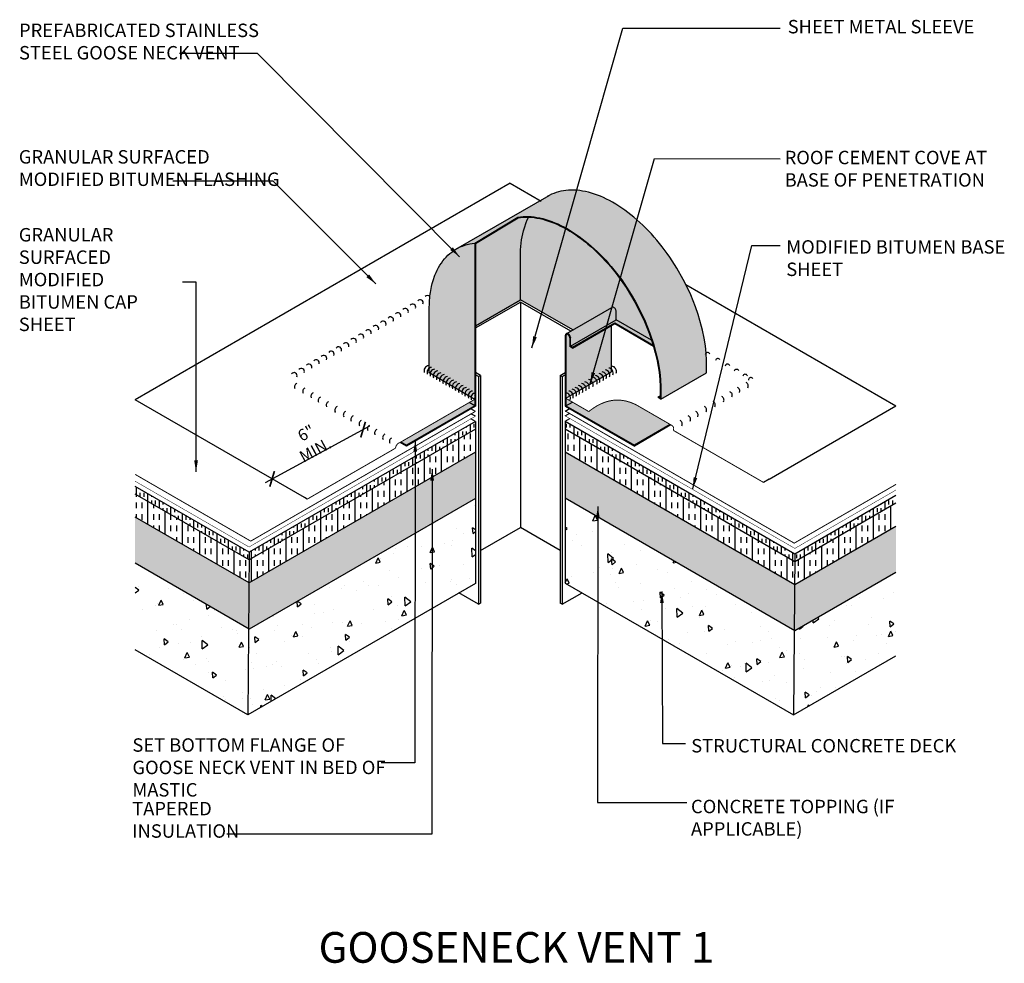
# Model space of a CAD drawing. Units: inches. Extents: x 108.7 to 172.8, y -171.4 to -109.9.
import ezdxf

# ---------------------------------------------------------------- set-up
doc = ezdxf.new("R2010")
doc.units = ezdxf.units.IN
doc.header["$LTSCALE"] = 0.25
doc.header["$MEASUREMENT"] = 0
for name, color, linetype in [('A-ANNO-DIM', 30, 'Continuous'), ('A-ANNO-HATCH', 1, 'Continuous'), ('A-ANNO-LEADER', 1, 'Continuous'), ('A-ANNO-TEXT', 2, 'Continuous'), ('A-MTL-FLASH', 2, 'Continuous'), ('A-ROOF SYSTEM', 3, 'Continuous'), ('S-STRUCTURE', 1, 'Continuous')]:
    doc.layers.add(name, color=color, linetype=linetype)
doc.styles.add('SWTSTEXT', font='simplex.shx', dxfattribs={"width": 0.75})
doc.dimstyles.new('MS-ARCH_1_1-2_IN', dxfattribs={"dimtxt": 0.75, "dimasz": 0.75, "dimexe": 0.5, "dimexo": 0.5, "dimgap": 0.5, "dimtad": 1, "dimdec": 4, "dimzin": 3, "dimdsep": 46, "dimlunit": 4, "dimtxsty": 'SWTSTEXT', "dimblk1": 'ARCHTICK', "dimblk2": 'ARCHTICK', "dimsah": 1, "dimcen": 0.5, "dimdle": 0.5, "dimadec": 0, "dimazin": 0, "dimtfac": 1, "dimtdec": 4, "dimtmove": 0, "dimatfit": 3, "dimldrblk": 'ARCHTICK', "dimfxl": 0, "dimfrac": 2, "dimtolj": 1, "dimtzin": 3, "dimarcsym": 0})
doc.dimstyles.new('MS-ARCH_1_1-2_IN$7', dxfattribs={"dimtxt": 0.75, "dimasz": 0.75, "dimexe": 0.5, "dimexo": 0.5, "dimgap": 0.5, "dimtad": 1, "dimdec": 4, "dimzin": 3, "dimdsep": 46, "dimlunit": 4, "dimtxsty": 'SWTSTEXT', "dimcen": 0.5, "dimdle": 0.5, "dimadec": 0, "dimazin": 0, "dimtfac": 1, "dimtdec": 4, "dimtmove": 0, "dimatfit": 3, "dimfxl": 0, "dimfrac": 2, "dimtolj": 1, "dimtzin": 3, "dimarcsym": 0})
pattern_1 = [(0, (138.95293, -152.36808), (0.03125, 0.0625), [0, -0.0625])]

# ---------------------------------------------------------------- blocks, each defined once
blk = doc.blocks.new('_ARCHTICK')
at = {"color": 0, "linetype": 'ByBlock', "const_width": 0.15}
blk.add_lwpolyline([(-0.5, -0.5), (0.5, 0.5)], dxfattribs=at)
blk = doc.blocks.new('*D12')
at = {"layer": 'A-ANNO-DIM', "color": 0, "lineweight": -2, "ltscale": 25}
blk.add_line((124.649, -140.073), (131.451, -136.391), dxfattribs=at)
at = {"layer": 'DEFPOINTS', "color": 0, "ltscale": 25}
for p in [(131.011, -136.629), (132.367, -139.134), (126.444, -142.34)]:
    blk.add_point(p, dxfattribs=at)
at = {"layer": 'A-ANNO-DIM', "color": 0, "lineweight": -2, "ltscale": 25, "xscale": 0.75, "yscale": 0.75, "zscale": 0.75}
for p, rotation in [((131.011, -136.629), 28.42815441713536), ((125.088, -139.835), 208.4281544171353)]:
    blk.add_blockref('_ARCHTICK', p, dxfattribs=dict(at, rotation=rotation))
at = {"layer": 'A-ANNO-DIM', "color": 0, "ltscale": 25, "insert": (127.599, -137.4), "char_height": 0.75, "attachment_point": 5, "rotation": 28.42815, "style": 'SWTSTEXT'}
blk.add_mtext('\\A1;6" MIN.', dxfattribs=at)

msp = doc.modelspace()

# ---------------------------------------------------------------- hatches: boundary and pattern name
at = {"layer": 'A-ANNO-HATCH'}
h = msp.add_hatch(dxfattribs=at)
h.set_pattern_fill('DOTS', color=254, style=0)
h.set_pattern_definition(pattern_1)
h.paths.add_polyline_path([(138.28208, -124.48184), (138.11567, -124.50309), (137.95279, -124.53377), (137.79346, -124.57154), (137.63767, -124.61875), (137.48542, -124.67304), (137.33671, -124.73677), (137.19154, -124.80759), (137.05345, -124.88548), (136.91536, -124.97046), (136.78435, -125.06488), (136.66043, -125.16638), (136.54004, -125.27496), (136.4232, -125.39063), (136.31344, -125.51573), (136.20721, -125.64556), (136.10807, -125.78247), (136.01247, -125.92646), (135.92396, -126.07753), (135.84252, -126.23568), (135.76462, -126.39855), (135.69381, -126.56851), (135.56988, -126.92494), (135.51677, -127.11378), (135.4672, -127.30498), (135.39285, -127.70626), (135.36452, -127.91398), (135.32557, -128.34359), (135.31495, -128.78736), (135.31495, -132.94173), (138.04161, -134.51872, -0.29317784), (138.28208, -134.23727)])
h.paths.add_polyline_path([(149.59824, -123.69108), (149.41412, -123.50224), (149.22646, -123.31576), (148.84406, -122.96405), (148.64932, -122.79882), (148.45458, -122.6383), (148.2563, -122.48723), (148.05802, -122.34088), (147.85974, -122.20161), (147.66146, -122.06943), (147.46318, -121.94432), (147.26136, -121.82866), (147.06308, -121.71772), (146.8648, -121.61621), (146.66652, -121.52416), (146.46824, -121.43682), (146.26995, -121.35892), (146.07521, -121.29047), (145.88047, -121.2291), (145.68573, -121.1748), (145.49454, -121.12995), (145.30688, -121.09455), (145.11922, -121.06622), (144.9351, -121.04734), (144.75098, -121.03554), (144.57395, -121.03318), (144.39691, -121.0379), (144.22342, -121.05206), (144.057, -121.07566), (143.89413, -121.10399), (143.73125, -121.14412), (143.57546, -121.19133), (143.42321, -121.24562), (143.2745, -121.30699), (143.13287, -121.37781), (137.1716, -124.81731), (137.33671, -124.73677), (137.48542, -124.67304), (137.63767, -124.61875), (137.79346, -124.57154), (137.95279, -124.53377), (138.11567, -124.50309), (138.28208, -124.48184), (141.08633, -122.78937), (141.25275, -122.76813), (141.42624, -122.75161), (141.60328, -122.74689), (141.78386, -122.74925), (141.96443, -122.76105), (142.14855, -122.77993), (142.33621, -122.80826), (142.52741, -122.84603), (142.71861, -122.89088), (142.90981, -122.94281), (143.10455, -123.00418), (143.29929, -123.07499), (143.49757, -123.15289), (143.69585, -123.23787), (143.89413, -123.33229), (144.09241, -123.43379), (144.29423, -123.54237), (144.49251, -123.66039), (144.69079, -123.78314), (144.89261, -123.91533), (145.09089, -124.05459), (145.28563, -124.20094), (145.48391, -124.35438), (145.67865, -124.51253), (145.87339, -124.68012), (146.06459, -124.85244), (146.25579, -125.03183), (146.44345, -125.21595), (146.63111, -125.40715), (146.81523, -125.60307), (146.9958, -125.80371), (147.17284, -126.01143), (147.34633, -126.22388), (147.51983, -126.43868), (147.85266, -126.88481), (148.17132, -127.34747), (148.47229, -127.82429), (148.75554, -128.31055), (149.14502, -129.06118), (149.37871, -129.56868), (149.68675, -130.34056), (149.94523, -131.11244), (150.08332, -131.62466), (150.20016, -132.13217), (150.32763, -132.88044), (150.35949, -133.12593), (150.38074, -133.3667), (150.40552, -133.84352), (150.40906, -134.07485), (150.40906, -134.64608), (153.37973, -132.93237), (153.37973, -132.36113), (153.37619, -132.12745), (153.3514, -131.65299), (153.32662, -131.40986), (153.29829, -131.16673), (153.2204, -130.66867), (153.11772, -130.16352), (153.05398, -129.90859), (152.83446, -129.13907), (152.65742, -128.62449), (152.34584, -127.85497), (152.11215, -127.34747), (151.86076, -126.84468), (151.44295, -126.10821), (151.29424, -125.86981), (150.98266, -125.40007), (150.82333, -125.1711), (150.4905, -124.72497), (150.317, -124.50781), (150.14351, -124.29772), (149.96293, -124.09), (149.78235, -123.88936)])
h.paths.add_polyline_path([(147.19408, -129.84558), (144.64627, -131.31738), (144.47127, -131.2163), (144.47127, -130.64506), (144.46773, -130.61674), (144.46064, -130.58605), (144.45002, -130.55536), (144.43586, -130.52468), (144.41461, -130.49399), (144.39337, -130.47039), (144.37213, -130.44914), (144.34734, -130.43026), (144.32256, -130.42082), (144.30131, -130.4161), (144.27653, -130.4161), (144.25882, -130.42318), (144.24466, -130.43498), (144.23404, -130.45386), (144.22696, -130.47747), (144.22342, -130.50343), (144.22342, -134.22701, -0.25845383), (144.48462, -134.43226), (147.19408, -132.86785)], flags=17)
h.paths.add_polyline_path([(147.48568, -129.47498), (144.51502, -131.19105), (144.64627, -131.26686), (147.39832, -129.67708), (149.90331, -131.12503), (149.79802, -130.81063)], flags=17)
h.paths.add_polyline_path([(147.48568, -129.47498), (147.48535, -128.92357), (147.48153, -128.89301), (147.47342, -128.85787), (147.46132, -128.82293), (147.44466, -128.78683), (147.41967, -128.75073), (147.39579, -128.72419), (147.37165, -128.70005), (147.33949, -128.67556), (147.30582, -128.66273), (147.27678, -128.65627), (147.23877, -128.65627), (147.20681, -128.66906), (144.25827, -130.37235), (144.31821, -130.37235), (144.36883, -130.39163), (144.40866, -130.42198), (144.449, -130.4668), (144.47399, -130.5029), (144.49872, -130.55647), (144.51502, -130.6271), (144.51502, -131.19105)], flags=17)
h.paths.add_polyline_path([(148.43487, -127.84698), (148.1348, -127.37156), (147.8171, -126.91031), (147.48527, -126.46552), (147.31237, -126.25146), (147.13924, -126.03946), (146.96289, -125.83254), (146.78302, -125.63269), (146.59955, -125.43746), (146.41252, -125.24689), (146.2255, -125.0634), (146.03498, -124.88464), (145.84448, -124.71296), (145.65059, -124.5461), (145.45673, -124.38866), (145.2591, -124.23573), (145.06517, -124.08999), (144.86805, -123.95153), (144.66729, -123.82004), (144.46981, -123.69779), (144.27267, -123.58045), (144.07207, -123.47253), (143.87475, -123.37152), (143.67782, -123.27774), (143.48095, -123.19337), (143.28381, -123.11592), (143.09049, -123.04562), (142.89749, -122.9848), (142.70788, -122.9333), (142.51817, -122.8888), (142.3287, -122.85137), (142.14305, -122.82335), (141.96077, -122.80465), (141.79142, -122.79358), (141.7848, -122.80644), (141.70691, -122.96932), (141.63609, -123.13927), (141.51217, -123.49571), (141.45905, -123.68454), (141.40948, -123.87574), (141.33513, -124.27703), (141.3068, -124.48475), (141.26786, -124.91436), (141.25723, -125.35813), (141.25723, -128.17572), (144.65919, -130.14075), (147.20681, -128.66906), (147.25235, -128.65084), (147.32959, -128.66801), (147.37933, -128.70591), (147.41967, -128.75073), (147.44466, -128.78683), (147.46939, -128.8404), (147.48534, -128.90953), (147.48568, -129.47498), (149.79802, -130.81063), (149.64566, -130.35563), (149.3385, -129.58595), (149.10571, -129.08041), (148.7172, -128.33164)], flags=17)
h.paths.add_polyline_path([(141.25723, -125.35813), (141.26786, -124.91436), (141.3068, -124.48475), (141.33513, -124.27703), (141.40948, -123.87574), (141.45905, -123.68454), (141.51217, -123.49571), (141.63609, -123.13927), (141.70691, -122.96932), (141.79097, -122.79355), (141.78214, -122.79298), (141.60358, -122.79064), (141.4289, -122.7953), (141.25759, -122.81162), (141.10103, -122.8316), (138.32583, -124.50654), (138.32583, -129.86727), (141.25723, -128.17559)], flags=17)
h = msp.add_hatch(dxfattribs=at)
h.set_pattern_fill('DOTS', color=254, style=0)
h.set_pattern_definition(pattern_1)
h.paths.add_polyline_path([(138.28121, -135.07519), (137.92049, -134.86656), (133.46684, -137.43784), (133.82785, -137.64626)])
h.paths.add_polyline_path([(138.28208, -134.6578), (137.92049, -134.86656), (138.28121, -135.07519), (138.28208, -135.07468)])
h.paths.add_polyline_path([(144.63953, -134.83531), (144.22342, -134.59508), (144.22342, -135.07468), (144.22429, -135.07519)])
h.paths.add_polyline_path([(148.81958, -135.02797), (148.66188, -134.95177), (148.50448, -134.88587), (148.34728, -134.83027), (148.19028, -134.78477), (148.03348, -134.74957), (147.87698, -134.72467), (147.72068, -134.70997), (147.56458, -134.70547), (147.40878, -134.71117), (147.25318, -134.72717), (147.09788, -134.75337), (146.94278, -134.78977), (146.78788, -134.83647), (146.63318, -134.89337), (146.47878, -134.96057), (146.32458, -135.03797), (146.17068, -135.12557), (146.01698, -135.22337), (145.86348, -135.33147), (145.70752, -135.4519), (144.63953, -134.83531), (144.22429, -135.07519), (148.67765, -137.64626), (151.01626, -136.2961)])
h = msp.add_hatch(dxfattribs=at)
h.set_pattern_fill('DOTS', color=254, style=0)
h.set_pattern_definition(pattern_1)
h.paths.add_polyline_path([(138.28208, -134.23727, 0.29317784), (138.04161, -134.51872), (138.28208, -134.6578)])
h = msp.add_hatch(dxfattribs=at)
h.set_pattern_fill('DOTS', color=254, style=0)
h.set_pattern_definition(pattern_1)
h.paths.add_polyline_path([(144.48462, -134.43226, 0.25845383), (144.22342, -134.22701), (144.22342, -134.58308)])
h = msp.add_hatch(dxfattribs=at)
h.set_pattern_fill('DOTS', color=254, style=0)
h.set_pattern_definition(pattern_1)
h.paths.add_polyline_path([(150.36531, -134.41866), (150.23406, -134.49447), (150.36531, -134.57029)])
h = msp.add_hatch(dxfattribs=at)
h.set_pattern_fill('INSUL', color=256, scale=2, angle=90, style=0)
h.paths.add_polyline_path([(116.16648, -140.33199), (116.16648, -140.83199), (123.58062, -145.11251), (123.58428, -144.61462)])
h.paths.add_polyline_path([(138.32583, -136.60358), (138.32583, -136.10358), (123.58428, -144.61462), (123.58062, -145.11251), (123.58428, -145.11462)])
h = msp.add_hatch(dxfattribs=at)
h.set_pattern_fill('INSUL', color=256, scale=2, angle=90, style=0)
h.paths.add_polyline_path([(144.17967, -136.07792), (144.17967, -136.57792), (159.12302, -145.20553), (159.12698, -144.70782)])
h.paths.add_polyline_path([(165.71258, -141.40567), (165.71258, -140.90567), (159.12698, -144.70782), (159.12302, -145.20553), (159.12698, -145.20782)])
h = msp.add_hatch(dxfattribs=at)
h.set_pattern_fill('INSUL', color=256, scale=3, angle=90, style=0)
h.paths.add_polyline_path([(144.17967, -136.57792), (144.17967, -138.07792), (159.11113, -146.69867), (159.12302, -145.20553)])
h.paths.add_polyline_path([(165.71258, -142.90567), (165.71258, -141.40567), (159.12298, -145.21013), (159.11113, -146.69867), (159.12698, -146.70782)])
h.paths.add_polyline_path([(138.32583, -138.10358), (138.32583, -136.60358), (123.58059, -145.11675), (123.56964, -146.60617), (123.58428, -146.61462)])
h.paths.add_polyline_path([(116.16648, -140.83199), (116.16648, -142.33199), (123.56964, -146.60617), (123.58062, -145.11251)])
h = msp.add_hatch(dxfattribs=at)
h.set_pattern_fill('AR-SAND', color=256, scale=0.5, angle=45, style=0)
h.set_pattern_definition([(82.5, (138.9529, -152.3681), (-0.703507, 0.658964), [0, -0.76, 0, -0.85, 0, -0.8125]), (52.5, (138.9529, -152.3681), (-0.37207, 1.62349), [0, -0.41, 0, -0.685, 0, -0.2625]), (12.5, (138.5181, -152.80295), (1.099015, 1.103016), [0, -0.25, 0, -0.9, 0, -1.175]), (2.5, (138.518, -152.803), (0.75252, 1.37313), [0, -0.125, 0, -0.59, 0, -0.675])])
h.paths.add_polyline_path([(123.56964, -146.60617), (116.16648, -142.33199), (116.16648, -145.33199), (123.54768, -149.59349)])
h.paths.add_polyline_path([(138.32583, -141.10358), (138.32583, -138.10358), (123.56952, -146.62315), (123.54768, -149.59349), (123.58428, -149.61462)])
h.paths.add_polyline_path([(144.17967, -138.07792), (144.17967, -141.07792), (159.08736, -149.68495), (159.11113, -146.69867)])
h.paths.add_polyline_path([(165.71258, -145.90567), (165.71258, -142.90567), (159.11099, -146.71705), (159.08736, -149.68495), (159.12698, -149.70782)])
h = msp.add_hatch(dxfattribs=at)
h.set_pattern_fill('AR-CONC', color=256, scale=0.5, angle=45, style=0)
h.set_pattern_definition([(95, (138.953, -152.368), (2.75776, 2.31404), [0.375, -4.125]), (40, (138.953, -152.368), (-3.14996, 2.16884), [0.3, -3.3]), (145.451, (139.1827, -152.1752), (-0.3922, 4.48288), [0.3187, -3.5057]), (91.184, (138.246, -151.661), (4.35847, 3.1881), [0.5625, -6.1875]), (141.636, (138.609, -151.3953), (-0.1395, 6.7486), [0.47805, -5.2586]), (36.184, (138.246, -151.661), (-0.1395, 6.7486), [0.45, -4.95]), (66, (138.7762, -151.4842), (3.53386, 0.6869), [0.375, -4.125]), (11, (138.776, -151.4842), (-1.70354, 3.42404), [0.3, -3.3]), (116.451, (139.0706, -151.427), (1.8303, 4.11095), [0.3187, -3.5057]), (82.5, (138.9529, -152.3681), (-1.133966, 1.21995), [0, -3.26, 0, -3.35, 0, -3.3125]), (52.5, (138.953, -152.368), (-0.46436, 2.32455), [0, -1.91, 0, -3.185, 0, -1.2625]), (12.5, (138.1645, -153.1565), (1.96709, 1.807604), [0, -1.25, 0, -3.9, 0, -5.175]), (2.5, (137.811, -153.51), (1.70795, 2.4158), [0, -1.625, 0, -2.59, 0, -3.675])])
h.paths.add_polyline_path([(123.54768, -149.59349), (116.16648, -145.33199), (116.16648, -150.96051), (123.50648, -155.19822)])
h.paths.add_polyline_path([(138.32583, -146.64233), (138.32583, -141.10358), (123.54737, -149.63593), (123.50648, -155.19822)])
h.paths.add_polyline_path([(144.17967, -141.07792), (144.17967, -146.61665), (159.04348, -155.19822), (159.08736, -149.68495)])
h.paths.add_polyline_path([(165.71258, -151.34786), (165.71258, -145.90567), (159.087, -149.7309), (159.04348, -155.19822)])

# ---------------------------------------------------------------- linework, layer by layer
msp.add_line((156.10255, -133.35962), (156.10255, -133.41014))
for centre, radius, start, end in [((134.72595, -128.37433), 0.2001, 338.6602, 141.3402), ((135.20915, -128.09533), 0.2001, 41.0717619, 141.3402), ((133.75945, -128.93233), 0.2001, 338.6602, 141.3402), ((134.24265, -128.65333), 0.2001, 338.6602, 141.3402), ((132.79285, -129.49043), 0.2001, 338.6602, 141.3402), ((133.27615, -129.21143), 0.2001, 338.6602, 141.3402), ((131.34309, -130.32742), 0.2001, 338.6602, 141.3402), ((131.82629, -130.04842), 0.2001, 338.6602, 141.3402), ((132.30955, -129.76953), 0.2001, 338.6602, 141.3402), ((130.37659, -130.88542), 0.2001, 338.6602, 141.3402), ((130.85979, -130.60642), 0.2001, 338.6602, 141.3402), ((129.41009, -131.44342), 0.2001, 338.6602, 141.3402), ((129.89329, -131.16442), 0.2001, 338.6602, 141.3402), ((128.44359, -132.00142), 0.2001, 338.6602, 141.3402), ((128.92679, -131.72242), 0.2001, 338.6602, 141.3402), ((153.44689, -131.77148), 0.15733, 24.44487, 167.5719), ((154.10859, -132.15358), 0.15733, 24.44487, 167.5719), ((126.99369, -132.83862), 0.2001, 338.6602, 141.3402), ((127.47699, -132.55952), 0.2001, 338.6602, 141.3402), ((127.96029, -132.28052), 0.2001, 338.6602, 141.3402), ((135.32287, -132.79956), 0.34281, 98.0211579, 199.5960269), ((135.5182, -132.91234), 0.34281, 98.0211579, 199.5960269), ((135.71201, -133.02425), 0.34281, 98.0211579, 199.5960269), ((146.95577, -132.95622), 0.34281, 340.4039731, 81.9788421), ((147.16268, -132.83675), 0.34281, 340.4039731, 81.9788421), ((154.74469, -132.52078), 0.15733, 24.44487, 167.5719), ((155.33339, -132.86068), 0.15733, 24.44487, 167.5719), ((126.51044, -133.1175), 0.2001, 338.6602, 141.3402), ((135.91892, -133.14371), 0.34281, 98.0211579, 199.5960269), ((136.12583, -133.26318), 0.34281, 98.0211579, 199.5960269), ((136.33825, -133.38583), 0.34281, 98.0211579, 199.5960269), ((136.55402, -133.51041), 0.34281, 98.0211579, 199.5960269), ((136.74935, -133.62319), 0.34281, 98.0211579, 199.5960269), ((145.90836, -133.56098), 0.34281, 340.4039731, 81.9788421), ((146.09238, -133.45473), 0.34281, 340.4039731, 81.9788421), ((146.33226, -133.31623), 0.34281, 340.4039731, 81.9788421), ((146.52758, -133.20345), 0.34281, 340.4039731, 81.9788421), ((146.74335, -133.07886), 0.34281, 340.4039731, 81.9788421), ((155.89189, -133.18318), 0.15733, 24.44487, 167.5719), ((156.25619, -133.39348), 0.15733, 24.44487, 167.5719), ((126.79278, -133.84077), 0.25124, 114.5416, 205.6017), ((127.32888, -134.15037), 0.25124, 114.5416, 205.6017), ((136.95932, -133.74443), 0.34281, 98.0211579, 199.5960269), ((137.15007, -133.85457), 0.34281, 98.0211579, 199.5960269), ((137.35698, -133.97404), 0.34281, 98.0211579, 199.5960269), ((137.5694, -134.09668), 0.34281, 98.0211579, 199.5960269), ((137.78517, -134.22127), 0.34281, 98.0211579, 199.5960269), ((137.98049, -134.33405), 0.34281, 98.0211579, 199.5960269), ((144.56946, -134.33405), 0.34281, 340.4039731, 81.9788421), ((144.76479, -134.22127), 0.34281, 340.4039731, 81.9788421), ((144.98056, -134.09668), 0.34281, 340.4039731, 81.9788421), ((145.19298, -133.97404), 0.34281, 340.4039731, 81.9788421), ((145.39989, -133.85457), 0.34281, 340.4039731, 81.9788421), ((145.64497, -133.71306), 0.34281, 340.4039731, 81.9788421), ((155.28978, -134.11067), 0.25124, 334.3983, 65.4584), ((155.84468, -133.79037), 0.25124, 334.3983, 65.4584), ((127.86728, -134.46117), 0.25124, 114.5416, 205.6017), ((128.34058, -134.73447), 0.25124, 114.5416, 205.6017), ((138.19047, -134.45529), 0.34281, 98.0211579, 199.5960269), ((138.38122, -134.56542), 0.34281, 98.0211579, 199.5960269), ((144.16874, -134.56542), 0.34281, 340.4039731, 81.9788421), ((144.35949, -134.45529), 0.34281, 340.4039731, 81.9788421), ((154.26318, -134.70347), 0.25124, 334.3983, 65.4584), ((154.79928, -134.39387), 0.25124, 334.3983, 65.4584), ((128.86448, -135.03687), 0.25124, 114.5416, 205.6017), ((129.41938, -135.35727), 0.25124, 114.5416, 205.6017), ((153.13058, -135.35727), 0.25124, 334.3983, 65.4584), ((153.69688, -135.03037), 0.25124, 334.3983, 65.4584), ((129.97428, -135.67757), 0.25124, 114.5416, 205.6017), ((130.46478, -135.96077), 0.25124, 114.5416, 205.6017), ((152.08518, -135.96077), 0.25124, 334.3983, 65.4584), ((152.57568, -135.67757), 0.25124, 334.3983, 65.4584), ((131.00088, -136.27037), 0.25124, 114.5416, 205.6017), ((131.53928, -136.58117), 0.25124, 114.5416, 205.6017), ((151.54908, -136.27037), 0.25124, 334.3983, 65.4584), ((132.01258, -136.85447), 0.25124, 114.5416, 205.6017), ((132.53648, -137.15687), 0.25124, 114.5416, 205.6017), ((132.97288, -137.40887), 0.25124, 114.5416, 205.6017)]:
    msp.add_arc(centre, radius, start, end, dxfattribs=at)
msp.add_point((129.1928, -135.46584), dxfattribs=at)
at = {"layer": 'A-MTL-FLASH'}
for p, q in [((137.05345, -124.88548), (143.13287, -121.37781)), ((138.28208, -124.48184), (141.08633, -122.78937)), ((138.32583, -124.50654), (141.10103, -122.8316)), ((140.02058, -123.17177), (140.1622, -123.09152)), ((138.28208, -124.48184), (138.28208, -135.07468)), ((138.32583, -124.50654), (138.32583, -135.09994)), ((141.25723, -128.17559), (141.25723, -125.35813)), ((138.32583, -129.86727), (141.25712, -128.17565)), ((144.65919, -130.14075), (141.25712, -128.17565)), ((135.31495, -132.94173), (135.31495, -128.78736)), ((138.32583, -130.01159), (141.25709, -128.31999)), ((144.53424, -130.21293), (141.25709, -128.31999)), ((141.25709, -128.31999), (141.25712, -142.99823)), ((144.23614, -130.38513), (147.20681, -128.66906)), ((144.51502, -131.19105), (147.48568, -129.47498)), ((147.48568, -129.47498), (147.48535, -128.92357)), ((149.79802, -130.81063), (147.48568, -129.47498)), ((144.64627, -131.26686), (147.39832, -129.67708)), ((144.64627, -131.31738), (147.39832, -129.7276)), ((147.19408, -132.86785), (147.19408, -129.84558)), ((147.39832, -129.67708), (149.90331, -131.12503)), ((147.39832, -129.67708), (147.39832, -129.7276)), ((147.39832, -129.7276), (149.91945, -131.18488)), ((144.18007, -130.49752), (144.17967, -130.50343)), ((144.17967, -130.50343), (144.17967, -135.09994)), ((144.22342, -130.50343), (144.22342, -135.07468)), ((144.47127, -130.64506), (144.47127, -131.2163)), ((144.51468, -130.63964), (144.51502, -130.64506)), ((144.51502, -131.19105), (144.51502, -130.64506)), ((144.64627, -131.31738), (144.47127, -131.2163)), ((144.64627, -131.26686), (144.51502, -131.19105)), ((144.64627, -131.26686), (144.64627, -131.31738)), ((138.65741, -133.10432), (138.32583, -132.91255)), ((138.53241, -133.17643), (138.32583, -133.05695)), ((138.53241, -133.17643), (138.65741, -133.10432)), ((138.53241, -133.17643), (138.53241, -147.99901)), ((138.65741, -133.10432), (138.65741, -147.92688)), ((143.84831, -133.10441), (144.17967, -132.913)), ((143.84831, -133.10441), (143.84831, -147.92694)), ((143.84831, -133.10441), (143.97331, -133.17656)), ((143.97331, -133.17656), (144.17967, -133.05735)), ((143.97331, -133.17656), (143.97331, -147.99901)), ((150.40906, -134.64608), (153.37973, -132.93237)), ((150.23406, -134.49447), (150.36531, -134.41866)), ((150.36531, -134.57029), (150.23406, -134.49447)), ((150.40906, -134.64608), (150.23406, -134.545)), ((138.28208, -135.07468), (133.82785, -137.64626)), ((138.32583, -135.09994), (133.82785, -137.69677)), ((138.28208, -135.07569), (137.92049, -134.86656)), ((144.17967, -135.09994), (148.67765, -137.69677)), ((144.22342, -135.07569), (144.63953, -134.83531)), ((144.22342, -135.07468), (148.67765, -137.64626)), ((151.01626, -136.2961), (148.67765, -137.64626)), ((151.06001, -136.32136), (148.67765, -137.69677)), ((133.82785, -137.69677), (133.42309, -137.4631)), ((133.82785, -137.64626), (133.46684, -137.43784)), ((133.82785, -137.64626), (133.82785, -137.69677)), ((148.67765, -137.64626), (148.67765, -137.69677)), ((138.65741, -144.4985), (141.25712, -142.99823)), ((143.84831, -144.49496), (141.25712, -142.99823)), ((138.53241, -147.99901), (137.25531, -147.26039)), ((143.97331, -147.99914), (145.2734, -147.24812)), ((138.53241, -147.99901), (138.65741, -147.92688)), ((143.97331, -147.99914), (143.84831, -147.92694))]:
    msp.add_line(p, q, dxfattribs=at)
for points in [[(153.37973, -132.93237), (153.37973, -132.36113), (153.37619, -132.12745), (153.3514, -131.65299), (153.32662, -131.40986), (153.29829, -131.16673), (153.2204, -130.66867), (153.11772, -130.16352), (153.05398, -129.90859), (152.83446, -129.13907), (152.65742, -128.62449), (152.34584, -127.85497), (152.11215, -127.34747), (151.86076, -126.84468), (151.44295, -126.10821), (151.29424, -125.86981), (150.98266, -125.40007), (150.82333, -125.1711), (150.4905, -124.72497), (150.317, -124.50781), (150.14351, -124.29772), (149.96293, -124.09), (149.78235, -123.88936), (149.59824, -123.69108), (149.41412, -123.50224), (149.22646, -123.31576), (148.84406, -122.96405), (148.64932, -122.79882), (148.45458, -122.6383), (148.2563, -122.48723), (148.05802, -122.34088), (147.85974, -122.20161), (147.66146, -122.06943), (147.46318, -121.94432), (147.26136, -121.82866), (147.06308, -121.71772), (146.8648, -121.61621), (146.66652, -121.52416), (146.46824, -121.43682), (146.26995, -121.35892), (146.07521, -121.29047), (145.88047, -121.2291), (145.68573, -121.1748), (145.49454, -121.12995), (145.30688, -121.09455), (145.11922, -121.06622), (144.9351, -121.04734), (144.75098, -121.03554), (144.57395, -121.03318), (144.39691, -121.0379), (144.22342, -121.05206), (144.057, -121.07566), (143.89413, -121.10399), (143.73125, -121.14412), (143.57546, -121.19133), (143.42321, -121.24562), (143.2745, -121.30699), (143.13287, -121.37781), (142.99124, -121.4557)], [(141.08633, -122.78937), (141.25275, -122.76813), (141.42624, -122.75161), (141.60328, -122.74689), (141.78386, -122.74925), (141.96443, -122.76105), (142.14855, -122.77993), (142.33621, -122.80826), (142.52741, -122.84603), (142.71861, -122.89088), (142.90981, -122.94281), (143.10455, -123.00418), (143.29929, -123.07499), (143.49757, -123.15289), (143.69585, -123.23787), (143.89413, -123.33229), (144.09241, -123.43379), (144.29423, -123.54237), (144.49251, -123.66039), (144.69079, -123.78314), (144.89261, -123.91533), (145.09089, -124.05459), (145.28563, -124.20094), (145.48391, -124.35438), (145.67865, -124.51253), (145.87339, -124.68012), (146.06459, -124.85244), (146.25579, -125.03183), (146.44345, -125.21595), (146.63111, -125.40715), (146.81523, -125.60307), (146.9958, -125.80371), (147.17284, -126.01143), (147.34633, -126.22388), (147.51983, -126.43868), (147.85266, -126.88481), (148.17132, -127.34747), (148.47229, -127.82429), (148.75554, -128.31055), (149.14502, -129.06118), (149.37871, -129.56868), (149.68675, -130.34056), (149.94523, -131.11244), (150.08332, -131.62466), (150.20016, -132.13217), (150.32763, -132.88044), (150.35949, -133.12593), (150.38074, -133.3667), (150.40552, -133.84352), (150.40906, -134.07485), (150.40906, -134.64608)], [(141.10103, -122.8316), (141.25759, -122.81162), (141.4289, -122.7953), (141.60358, -122.79064), (141.78214, -122.79298), (141.96077, -122.80465), (142.14305, -122.82335), (142.3287, -122.85137), (142.51817, -122.8888), (142.70788, -122.9333), (142.89749, -122.9848), (143.09049, -123.04562), (143.28381, -123.11592), (143.48095, -123.19337), (143.67782, -123.27774), (143.87475, -123.37152), (144.07207, -123.47253), (144.27267, -123.58045), (144.46981, -123.69779), (144.66729, -123.82004), (144.86805, -123.95153), (145.06517, -124.08999), (145.2591, -124.23573), (145.45673, -124.38866), (145.65059, -124.5461), (145.84448, -124.71296), (146.03498, -124.88464), (146.2255, -125.0634), (146.41252, -125.24689), (146.59955, -125.43746), (146.78302, -125.63269), (146.96289, -125.83254), (147.13924, -126.03946), (147.31237, -126.25146), (147.48527, -126.46552), (147.8171, -126.91031), (148.1348, -127.37156), (148.43487, -127.84698), (148.7172, -128.33164), (149.10571, -129.08041), (149.3385, -129.58595), (149.64566, -130.35563), (149.90333, -131.12509), (150.04086, -131.63527), (150.15724, -132.14076), (150.28435, -132.88693), (150.31599, -133.13067), (150.33709, -133.36976), (150.36179, -133.84499), (150.36531, -134.07518), (150.36531, -134.57029)], [(141.25723, -125.35813), (141.26786, -124.91436), (141.3068, -124.48475), (141.33513, -124.27703), (141.40948, -123.87574), (141.45905, -123.68454), (141.51217, -123.49571), (141.63609, -123.13927), (141.70691, -122.96932), (141.7848, -122.80644), (141.79142, -122.79358)], [(135.31495, -128.78736), (135.32557, -128.34359), (135.36452, -127.91398), (135.39285, -127.70626), (135.4672, -127.30498), (135.51677, -127.11378), (135.56988, -126.92494), (135.69381, -126.56851), (135.76462, -126.39855), (135.84252, -126.23568), (135.92396, -126.07753), (136.01247, -125.92646), (136.10807, -125.78247), (136.20721, -125.64556), (136.31344, -125.51573), (136.4232, -125.39063), (136.54004, -125.27496), (136.66043, -125.16638), (136.78435, -125.06488), (136.91536, -124.97046), (137.05345, -124.88548), (137.19154, -124.80759), (137.33671, -124.73677), (137.48542, -124.67304), (137.63767, -124.61875), (137.79346, -124.57154), (137.95279, -124.53377), (138.11567, -124.50309), (138.28208, -124.48184)], [(147.48535, -128.92357), (147.48153, -128.89301), (147.47342, -128.85787), (147.46132, -128.82293), (147.44466, -128.78683), (147.41967, -128.75073), (147.39579, -128.72419), (147.37165, -128.70005), (147.33949, -128.67556), (147.30582, -128.66273), (147.27678, -128.65627), (147.23877, -128.65627), (147.20681, -128.66906)], [(144.51468, -130.63964), (144.51086, -130.60909), (144.50275, -130.57394), (144.49065, -130.539), (144.47399, -130.5029), (144.449, -130.4668), (144.42512, -130.44026), (144.40098, -130.41613), (144.36883, -130.39163), (144.33516, -130.3788), (144.30611, -130.37235), (144.2681, -130.37235), (144.23614, -130.38513), (144.21047, -130.40652), (144.19353, -130.43664), (144.18407, -130.46817), (144.18007, -130.49752)], [(144.47127, -130.64506), (144.46773, -130.61674), (144.46064, -130.58605), (144.45002, -130.55536), (144.43586, -130.52468), (144.41461, -130.49399), (144.39337, -130.47039), (144.37213, -130.44914), (144.34734, -130.43026), (144.32256, -130.42082), (144.30131, -130.4161), (144.27653, -130.4161), (144.25882, -130.42318), (144.24466, -130.43498), (144.23404, -130.45386), (144.22696, -130.47747), (144.22342, -130.50343)], [(150.23406, -134.49447), (150.23406, -134.545)]]:
    msp.add_lwpolyline(points, dxfattribs=at)
at = {"layer": 'A-ROOF SYSTEM', "linetype": 'Continuous'}
for p, q in [((140.59281, -120.58146), (116.16648, -134.68397)), ((140.59281, -120.58146), (142.60727, -121.74451)), ((152.03105, -127.18527), (165.71258, -135.08437)), ((138.32583, -135.44238), (138.01933, -135.26538)), ((157.44778, -139.85607), (165.71258, -135.08437)), ((138.32583, -135.75983), (138.03233, -135.59043)), ((144.17967, -135.73417), (144.47317, -135.56477))]:
    msp.add_line(p, q, dxfattribs=at)
at = {"layer": 'A-ROOF SYSTEM'}
msp.add_line((138.28208, -134.6578), (135.31495, -132.94173), dxfattribs=at)
at = {"layer": 'A-ROOF SYSTEM', "color": 44, "linetype": 'Continuous'}
msp.add_line((144.21303, -134.58908), (147.19408, -132.86785), dxfattribs=at)
at = {"layer": 'A-ROOF SYSTEM', "linetype": 'Continuous'}
for points, const_width in [([(138.28208, -134.6578), (133.41898, -137.46547)], 0.0625), ([(144.21303, -134.58908), (145.70868, -135.45257)], 0.0625), ([(146.01698, -135.22337), (145.86348, -135.33147)], 0.0625), ([(146.17068, -135.12557), (146.01698, -135.22337)], 0.0625), ([(146.32458, -135.03797), (146.17068, -135.12557)], 0.0625), ([(146.47878, -134.96057), (146.32458, -135.03797)], 0.0625), ([(146.63318, -134.89337), (146.47878, -134.96057)], 0.0625), ([(146.78788, -134.83647), (146.63318, -134.89337)], 0.0625), ([(146.94278, -134.78977), (146.78788, -134.83647)], 0.0625), ([(147.09788, -134.75337), (146.94278, -134.78977)], 0.0625), ([(147.25318, -134.72717), (147.09788, -134.75337)], 0.0625), ([(147.40878, -134.71117), (147.25318, -134.72717)], 0.0625), ([(147.56458, -134.70547), (147.40878, -134.71117)], 0.0625), ([(147.72068, -134.70997), (147.56458, -134.70547)], 0.0625), ([(147.87698, -134.72467), (147.72068, -134.70997)], 0.0625), ([(148.03348, -134.74957), (147.87698, -134.72467)], 0.0625), ([(148.19028, -134.78477), (148.03348, -134.74957)], 0.0625), ([(148.34728, -134.83027), (148.19028, -134.78477)], 0.0625), ([(148.50448, -134.88587), (148.34728, -134.83027)], 0.0625), ([(148.66188, -134.95177), (148.50448, -134.88587)], 0.0625), ([(148.81958, -135.02797), (148.66188, -134.95177)], 0.0625), ([(148.81958, -135.02797), (151.08948, -136.33837)], 0.0625), ([(138.32583, -135.75983), (123.58428, -144.27087), (116.16648, -139.98816)], 0.03125), ([(138.32583, -135.44238), (123.69548, -143.88917)], 0.0625), ([(144.17967, -135.41671), (159.08448, -144.02197), (165.71258, -140.19522)], 0.0625), ([(144.17967, -135.73417), (159.12698, -144.36407), (165.71258, -140.56191)], 0.03125), ([(145.86348, -135.33147), (145.71028, -135.44977)], 0.0625), ([(151.21168, -136.67547), (157.08418, -140.06597)], 0.0625), ([(133.11258, -137.84227), (127.37468, -141.15497)], 0.0625), ([(123.69548, -143.88917), (116.16648, -139.54226)], 0.0625)]:
    msp.add_lwpolyline(points, dxfattribs=dict(at, const_width=const_width))
for points in [[(127.18998, -141.04837), (116.16648, -134.68397)], [(144.17967, -135.41671), (144.48617, -135.23971)], [(157.44778, -139.85607), (157.08418, -140.06597)], [(127.37468, -141.15497), (127.18998, -141.04837)]]:
    msp.add_lwpolyline(points, dxfattribs=at)
at = {"layer": 'A-ROOF SYSTEM', "linetype": 'Continuous', "const_width": 0.0625}
for points in [[(151.21166, -136.67554, 0.41964318), (151.08944, -136.33842, 0.41964318)], [(133.41895, -137.46555, 0.29336373), (133.12207, -137.84055, 0.29336373)]]:
    msp.add_lwpolyline(points, format="xyb", dxfattribs=at)
at = {"layer": 'S-STRUCTURE', "linetype": 'Continuous'}
for p, q in [((144.17967, -136.07792), (144.47317, -135.90852)), ((138.32583, -136.10358), (123.58428, -144.61462)), ((138.32583, -136.10358), (138.03233, -135.93418)), ((144.17967, -136.07792), (159.12698, -144.70782)), ((138.32583, -136.60358), (123.58428, -145.11462)), ((144.17967, -136.57792), (159.12698, -145.20782)), ((138.32583, -138.10358), (123.58428, -146.61462)), ((144.17967, -138.07792), (159.12698, -146.70782)), ((123.58428, -144.61462), (116.16648, -140.33199)), ((123.58428, -145.11462), (116.16648, -140.83199)), ((159.12698, -144.70782), (165.71258, -140.90567)), ((138.32583, -141.10358), (123.58428, -149.61462)), ((144.17967, -141.07792), (159.12698, -149.70782)), ((159.12698, -145.20782), (165.71258, -141.40567)), ((123.58428, -146.61462), (116.16648, -142.33199)), ((159.12698, -146.70782), (165.71258, -142.90567)), ((123.58428, -144.61462), (123.50648, -155.19822)), ((159.12698, -144.70782), (159.04348, -155.19822)), ((123.58428, -149.61462), (116.16648, -145.33199)), ((159.12698, -149.70782), (165.71258, -145.90567)), ((138.32583, -146.64233), (123.50648, -155.19822)), ((144.17967, -146.61665), (159.04348, -155.19822)), ((123.50648, -155.19822), (116.16648, -150.96051)), ((159.04348, -155.19822), (165.71258, -151.34786))]:
    msp.add_line(p, q, dxfattribs=at)
at = {"layer": 'S-STRUCTURE'}
for p, q in [((138.32583, -136.10358), (138.32583, -146.64233)), ((144.17967, -136.07792), (144.17967, -146.61665))]:
    msp.add_line(p, q, dxfattribs=at)

# ---------------------------------------------------------------- texts
at = {"insert": (140.99593, -169.34456), "char_height": 2, "width": 32.9375, "attachment_point": 2, "style": 'SWTSTEXT'}
msp.add_mtext('{\\Fastyl.shx;GOOSENECK VENT 1}', dxfattribs=at)
at = {"layer": 'A-ANNO-TEXT', "char_height": 0.875, "attachment_point": 1, "style": 'SWTSTEXT'}
for s, insert, width in [('PREFABRICATED STAINLESS STEEL GOOSE NECK VENT', (108.60784, -110.19233), 17.3125), ('SHEET METAL SLEEVE ', (158.66284, -109.95159), 16), ('GRANULAR SURFACED MODIFIED BITUMEN FLASHING', (108.59308, -118.429), 17.3125), ('ROOF CEMENT COVE AT BASE OF PENETRATION', (158.46328, -118.47242), 16), ('GRANULAR SURFACED MODIFIED BITUMEN CAP SHEET', (108.59327, -123.5033), 10.625), ('MODIFIED BITUMEN BASE SHEET', (158.56851, -124.29351), 16), ('SET BOTTOM FLANGE OF GOOSE NECK VENT IN BED OF MASTIC', (115.99166, -156.7296), 17.3125), ('STRUCTURAL CONCRETE DECK', (152.37851, -156.77662), 17.3125), ('TAPERED INSULATION', (115.97814, -160.86941), 9.2435374), ('CONCRETE TOPPING (IF APPLICABLE)', (152.365, -160.73221), 17.3125)]:
    msp.add_mtext(s, dxfattribs=dict(at, insert=insert, width=width))

# ---------------------------------------------------------------- dimensions: what is measured, and where the dimension line sits
at = {"layer": 'A-ANNO-DIM'}
dim = msp.add_aligned_dim(p1=(126.44436, -142.33982), p2=(132.36696, -139.13372), distance=2.84822, text='6" MIN.', dimstyle='MS-ARCH_1_1-2_IN', override={"dimse1": 1, "dimse2": 1}, dxfattribs=at)
dim.commit()
dim.dimension.update_dxf_attribs({"geometry": '*D12', "text_midpoint": (127.5992, -137.3997)})

# ---------------------------------------------------------------- leaders
at = {"layer": 'A-ANNO-LEADER'}
for points in [[(142.00192, -131.30774), (147.91642, -110.48171), (158.17465, -110.48171)], [(137.29814, -125.3741), (124.12712, -112.14392), (119.04926, -112.14392)], [(145.79921, -133.64204), (149.98892, -118.9854), (158.17465, -118.98543)], [(131.84757, -127.1442), (125.15039, -120.46017), (118.62692, -120.46017)], [(152.47743, -140.48506), (156.31922, -124.63351), (158.17465, -124.63351)], [(120.13472, -139.38226), (120.13472, -127.02218), (119.24764, -127.02218)], [(134.4103, -137.31871), (134.37259, -158.33652), (132.1857, -158.33652)], [(135.50954, -139.19367), (135.49565, -162.96455), (122.13416, -162.96455)], [(146.30037, -141.64541), (146.27074, -160.90716), (152.09205, -160.90677)], [(150.46851, -147.17389), (150.49844, -157.07093), (151.99946, -157.07093)]]:
    msp.add_leader(points, dimstyle='MS-ARCH_1_1-2_IN$7', dxfattribs=at)

doc.saveas('drawing.dxf')
